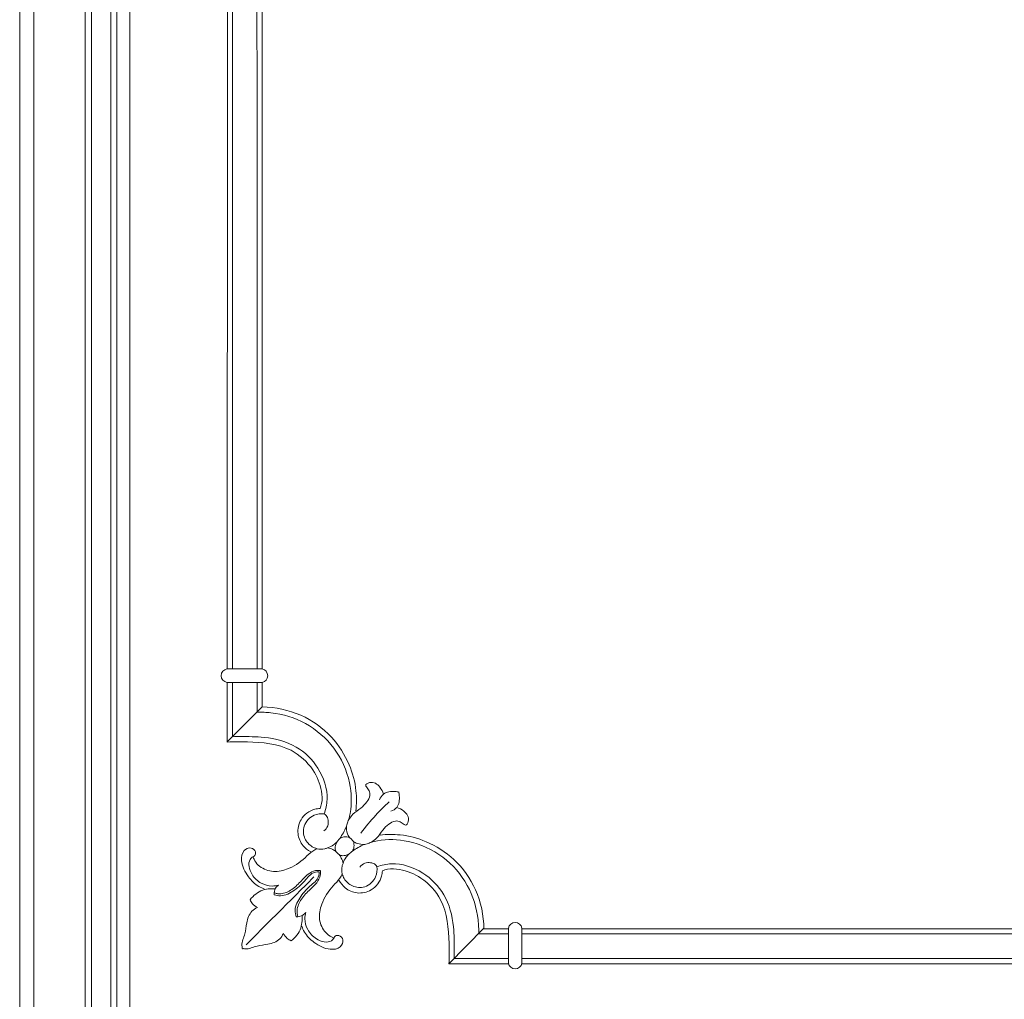
# Model space of a CAD drawing. Units: millimetres. Extents: x 5743 to 11315, y -3455 to -815.
# Drawn here: x 9733 to 10014, y -2996 to -2716 of the extents above; entities that cross this region are included whole.
import ezdxf

# ---------------------------------------------------------------- set-up
doc = ezdxf.new("R2010")
doc.units = ezdxf.units.MM
doc.layers.get('0').update_dxf_attribs({"lineweight": 13})

msp = doc.modelspace()

# ---------------------------------------------------------------- linework, layer by layer
for points in [[(9732.63, -3044.94), (9732.62, -2482.03)], [(9736.62, -2486.03), (9736.63, -3040.94)], [(9751.29, -3026.28), (9751.29, -2500.69)], [(9753.07, -2502.47), (9753.07, -3024.5)], [(9758.62, -3018.95), (9758.61, -2508.02)], [(9760.34, -2509.74), (9760.34, -3017.23)], [(9764.03, -3013.54), (9764.02, -2513.43)], [(9792.05, -2540.28), (9791.84, -2901.65)], [(9793.35, -2901.65), (9793.35, -2541.9)], [(9800.32, -2548.55), (9800.33, -2901.65)], [(9801.82, -2901.66), (9801.78, -2550.01)], [(9791.84, -2905.51), (9791.83, -2922.5)], [(9793.35, -2920.98), (9793.35, -2905.51)], [(9800.33, -2905.51), (9800.33, -2914)], [(9801.82, -2912.5), (9801.82, -2905.5)], [(9801.85, -2912.5), (9791.83, -2922.49)], [(9865.06, -2975.61), (9855.07, -2985.74)], [(9863.58, -2977.24), (9872.06, -2977.24)], [(9865.07, -2975.75), (9872.06, -2975.75)], [(9875.92, -2975.75), (10032.63, -2975.75)], [(9875.92, -2977.24), (10032.63, -2977.24)], [(9855.07, -2985.74), (9872.09, -2985.74)], [(9856.59, -2984.22), (9872.06, -2984.22)], [(9875.89, -2985.74), (10032.63, -2985.74)], [(9875.92, -2984.22), (10032.63, -2984.22)]]:
    msp.add_lwpolyline(points)
for points in [[(9791.76, -2905.51), (9801.78, -2905.51, 0.833917), (9801.78, -2901.65), (9791.76, -2901.65, 0.846985)], [(9872.06, -2975.6), (9872.06, -2985.61, 0.833917), (9875.92, -2985.61), (9875.92, -2975.6, 0.846985)]]:
    msp.add_lwpolyline(points, format="xyb", close=True)
for points, knots in [([(9801.82, -2912.5), (9805.59, -2912.57), (9813, -2914.06), (9821.72, -2920.36), (9826.82, -2928.29), (9828.8, -2935.73), (9828.75, -2940.24), (9828.53, -2942.13)], [0, 0, 0, 0, 11.295209, 21.968241, 31.375823, 39.032172, 44.75272, 44.75272, 44.75272, 44.75272]), ([(9800.33, -2914), (9801.66, -2913.96), (9806.44, -2914.16), (9814.64, -2916.63), (9822.88, -2923.84), (9827.21, -2933.29), (9827.43, -2940.61), (9826.65, -2944.02), (9826.5, -2944.59)], [0, 0, 0, 0, 3.995774, 14.316578, 24.982794, 35.857931, 44.589646, 46.344388, 46.344388, 46.344388, 46.344388]), ([(9819.51, -2943.01), (9819.97, -2941.7), (9820.95, -2937.2), (9818.4, -2929.73), (9811.66, -2923.07), (9803.25, -2920.94), (9797.07, -2920.94), (9794.06, -2920.96), (9793.35, -2920.98)], [0, 0, 0, 0, 4.179574, 13.533688, 22.139192, 31.68294, 38.58824, 40.720374, 40.720374, 40.720374, 40.720374]), ([(9791.83, -2922.5), (9793.74, -2922.36), (9799.84, -2922.44), (9809.2, -2923.15), (9816.41, -2929.67), (9818.73, -2935.47), (9819.03, -2939.4), (9818.51, -2941), (9818.31, -2941.47)], [0, 0, 0, 0, 5.743387, 18.435789, 26.810952, 33.36274, 36.825961, 38.342047, 38.342047, 38.342047, 38.342047]), ([(9826.5, -2944.59), (9826.85, -2944.05), (9827.81, -2942.75), (9829.92, -2941.51), (9831.63, -2939.78), (9832.72, -2938.02), (9832.4, -2936.32), (9831.74, -2935.56), (9831.11, -2934.61), (9833.3, -2933.46), (9835.32, -2935.02), (9836.23, -2936.63), (9836.42, -2937.37)], [0, 0, 0, 0, 1.930998, 4.758395, 7.19826, 9.25874, 10.61755, 12.008383, 12.395617, 13.745167, 16.934581, 19.229098, 19.229098, 19.229098, 19.229098]), ([(9835.29, -2939), (9835.54, -2938.39), (9836.55, -2936.74), (9839.03, -2936.5), (9840.5, -2936.72), (9840.87, -2936.82)], [0, 0, 0, 0, 1.984558, 5.396905, 6.52209, 6.52209, 6.52209, 6.52209]), ([(9838.56, -2942.27), (9839.18, -2942.03), (9840.83, -2941.02), (9841.07, -2938.54), (9840.85, -2937.07), (9840.75, -2936.7)], [0, 0, 0, 0, 1.984558, 5.396905, 6.52209, 6.52209, 6.52209, 6.52209]), ([(9829.96, -2948.49), (9831.28, -2946.72), (9833.84, -2943.63), (9836.69, -2940.8), (9838.03, -2939.6)], [0, 0, 0, 0, 6.631158, 12.024429, 12.024429, 12.024429, 12.024429]), ([(9832.98, -2951.07), (9833.52, -2950.72), (9834.82, -2949.76), (9836.06, -2947.65), (9837.78, -2945.94), (9839.54, -2944.85), (9841.25, -2945.17), (9842.01, -2945.83), (9842.96, -2946.46), (9844.11, -2944.27), (9842.55, -2942.25), (9840.94, -2941.34), (9840.2, -2941.15)], [0, 0, 0, 0, 1.930998, 4.758395, 7.19826, 9.25874, 10.61755, 12.008383, 12.395617, 13.745167, 16.934581, 19.229098, 19.229098, 19.229098, 19.229098]), ([(9818.31, -2941.47), (9817.81, -2941.48), (9815.67, -2941.78), (9812.52, -2944.13), (9811.61, -2948.58), (9813.07, -2952.02), (9814.82, -2953.4), (9815.65, -2953.85)], [0, 0, 0, 0, 1.524074, 6.444722, 10.542967, 14.245897, 17.053982, 17.053982, 17.053982, 17.053982]), ([(9819.51, -2943.01), (9818.55, -2942.91), (9816.08, -2943.14), (9813.32, -2946.12), (9813.62, -2950.07), (9815.55, -2952.23), (9817, -2952.81), (9817.48, -2952.93)], [0, 0, 0, 0, 2.877833, 7.113291, 10.632125, 13.780487, 15.258785, 15.258785, 15.258785, 15.258785]), ([(9819.51, -2943.01), (9819.71, -2943.12), (9820.34, -2943.55), (9820.72, -2944.87), (9820.66, -2946.56), (9819.87, -2947.51), (9819.4, -2947.88)], [0, 0, 0, 0, 0.69513, 2.205333, 3.840448, 5.64233, 5.64233, 5.64233, 5.64233]), ([(9825.79, -2946.69), (9825.55, -2947.27), (9825, -2948.42), (9824.32, -2949.49), (9823.95, -2950.01)], [0, 0, 0, 0, 1.885338, 3.803557, 3.803557, 3.803557, 3.803557]), ([(9826.68, -2949.74), (9826.46, -2949.4), (9825.94, -2948.38), (9825.81, -2947.2), (9825.87, -2946.48)], [0, 0, 0, 0, 1.223839, 3.412262, 3.412262, 3.412262, 3.412262]), ([(9825.87, -2946.48), (9825.97, -2946.05), (9826.17, -2945.42), (9826.41, -2944.8), (9826.5, -2944.59)], [0, 0, 0, 0, 1.303513, 1.99282, 1.99282, 1.99282, 1.99282]), ([(9823.95, -2950.01), (9824.31, -2949.8), (9825.22, -2949.46), (9826.19, -2949.58), (9826.68, -2949.74)], [0, 0, 0, 0, 1.267908, 2.815699, 2.815699, 2.815699, 2.815699]), ([(9865.07, -2975.75), (9865, -2971.98), (9863.51, -2964.57), (9857.21, -2955.85), (9849.28, -2950.75), (9841.83, -2948.77), (9837.33, -2948.82), (9835.44, -2949.04)], [0, 0, 0, 0, 11.295209, 21.968241, 31.375823, 39.032172, 44.75272, 44.75272, 44.75272, 44.75272]), ([(9823.06, -2951.05), (9822.8, -2951.33), (9822.02, -2952.03), (9821.06, -2952.5), (9820.44, -2952.7)], [0, 0, 0, 0, 1.157613, 3.126077, 3.126077, 3.126077, 3.126077]), ([(9822.73, -2952.03), (9822.65, -2952.28), (9822.57, -2952.89), (9822.77, -2953.49), (9822.96, -2953.8)], [0, 0, 0, 0, 0.761244, 1.822658, 1.822658, 1.822658, 1.822658]), ([(9823.06, -2951.05), (9823.19, -2950.89), (9823.49, -2950.55), (9823.79, -2950.2), (9823.95, -2950.01)], [0, 0, 0, 0, 0.612728, 1.36788, 1.36788, 1.36788, 1.36788]), ([(9827.56, -2953.62), (9827.77, -2953.25), (9828.11, -2952.35), (9827.99, -2951.38), (9827.83, -2950.89)], [0, 0, 0, 0, 1.267908, 2.815699, 2.815699, 2.815699, 2.815699]), ([(9830.88, -2951.78), (9830.3, -2952.02), (9829.15, -2952.57), (9828.08, -2953.25), (9827.56, -2953.62)], [0, 0, 0, 0, 1.885338, 3.803557, 3.803557, 3.803557, 3.803557]), ([(9827.83, -2950.89), (9828.17, -2951.11), (9829.19, -2951.63), (9830.37, -2951.76), (9831.09, -2951.7)], [0, 0, 0, 0, 1.223839, 3.412262, 3.412262, 3.412262, 3.412262]), ([(9831.09, -2951.7), (9831.52, -2951.6), (9832.15, -2951.4), (9832.77, -2951.16), (9832.98, -2951.07)], [0, 0, 0, 0, 1.303513, 1.99282, 1.99282, 1.99282, 1.99282]), ([(9863.57, -2977.24), (9863.61, -2975.91), (9863.41, -2971.13), (9860.94, -2962.93), (9853.73, -2954.69), (9844.27, -2950.36), (9836.96, -2950.14), (9833.55, -2950.91), (9832.98, -2951.07)], [0, 0, 0, 0, 3.995774, 14.316578, 24.982794, 35.857931, 44.589646, 46.344388, 46.344388, 46.344388, 46.344388]), ([(9799.22, -2955.22), (9799.4, -2955.15), (9799.89, -2954.84), (9800.02, -2953.57), (9798.53, -2952.32), (9796.06, -2953.44), (9795.65, -2957.18), (9797.53, -2960.81), (9800.12, -2963.49), (9801.94, -2964.26), (9802.51, -2964.44)], [0, 0, 0, 0, 0.579902, 1.624057, 3.282154, 5.371178, 8.329855, 13.333322, 17.367459, 19.186461, 19.186461, 19.186461, 19.186461]), ([(9799.22, -2955.22), (9798.91, -2955.43), (9797.45, -2956.67), (9798.55, -2960.44), (9801.27, -2962.9), (9804.19, -2963.76), (9805.88, -2963.5), (9806.46, -2963.33)], [0, 0, 0, 0, 1.123917, 5.431151, 9.068706, 12.262973, 14.096754, 14.096754, 14.096754, 14.096754]), ([(9817.48, -2952.93), (9817.05, -2953.13), (9815.76, -2953.79), (9813.33, -2956.36), (9809.52, -2958.89), (9804.5, -2959.83), (9801.04, -2958.26), (9799.61, -2956.35), (9799.29, -2955.47), (9799.22, -2955.22)], [0, 0, 0, 0, 1.430728, 4.306816, 10.51226, 14.86724, 19.053238, 21.086953, 21.861274, 21.861274, 21.861274, 21.861274]), ([(9817.48, -2952.93), (9818.18, -2953.11), (9819.23, -2953.15), (9820.18, -2952.82), (9820.44, -2952.7)], [0, 0, 0, 0, 2.157343, 3.000348, 3.000348, 3.000348, 3.000348]), ([(9822.96, -2953.8), (9822.65, -2953.56), (9821.86, -2953.06), (9820.97, -2952.79), (9820.44, -2952.7)], [0, 0, 0, 0, 1.161815, 2.768855, 2.768855, 2.768855, 2.768855]), ([(9822.96, -2953.8), (9823.05, -2953.93), (9823.19, -2954.1), (9823.34, -2954.26), (9823.39, -2954.3)], [0, 0, 0, 0, 0.4793339, 0.6679513, 0.6679513, 0.6679513, 0.6679513]), ([(9823.77, -2954.61), (9823.64, -2954.52), (9823.46, -2954.38), (9823.31, -2954.22), (9823.26, -2954.18)], [0, 0, 0, 0, 0.4793339, 0.6679513, 0.6679513, 0.6679513, 0.6679513]), ([(9823.77, -2954.61), (9824.01, -2954.92), (9824.51, -2955.7), (9824.78, -2956.6), (9824.87, -2957.13)], [0, 0, 0, 0, 1.161815, 2.768855, 2.768855, 2.768855, 2.768855]), ([(9825.54, -2954.84), (9825.29, -2954.91), (9824.68, -2955), (9824.07, -2954.79), (9823.77, -2954.61)], [0, 0, 0, 0, 0.761244, 1.822658, 1.822658, 1.822658, 1.822658]), ([(9826.52, -2954.51), (9826.24, -2954.77), (9825.54, -2955.55), (9825.06, -2956.51), (9824.87, -2957.13)], [0, 0, 0, 0, 1.157613, 3.126077, 3.126077, 3.126077, 3.126077]), ([(9826.52, -2954.51), (9826.67, -2954.37), (9827.02, -2954.07), (9827.37, -2953.78), (9827.56, -2953.62)], [0, 0, 0, 0, 0.612728, 1.36788, 1.36788, 1.36788, 1.36788]), ([(9824.64, -2960.09), (9824.46, -2959.39), (9824.42, -2958.34), (9824.75, -2957.39), (9824.87, -2957.13)], [0, 0, 0, 0, 2.157343, 3.000348, 3.000348, 3.000348, 3.000348]), ([(9834.56, -2958.06), (9834.66, -2959.02), (9834.43, -2961.49), (9831.45, -2964.25), (9827.5, -2963.95), (9825.34, -2962.01), (9824.76, -2960.56), (9824.64, -2960.09)], [0, 0, 0, 0, 2.877833, 7.113291, 10.632125, 13.780487, 15.258785, 15.258785, 15.258785, 15.258785]), ([(9834.56, -2958.06), (9834.45, -2957.86), (9834.02, -2957.23), (9832.7, -2956.85), (9831.01, -2956.91), (9830.06, -2957.7), (9829.68, -2958.17)], [0, 0, 0, 0, 0.69513, 2.205333, 3.840448, 5.64233, 5.64233, 5.64233, 5.64233]), ([(9834.56, -2958.06), (9835.87, -2957.6), (9840.37, -2956.62), (9847.84, -2959.17), (9854.5, -2965.91), (9856.63, -2974.32), (9856.63, -2980.5), (9856.61, -2983.51), (9856.59, -2984.22)], [0, 0, 0, 0, 4.179574, 13.533688, 22.139192, 31.68294, 38.58824, 40.720374, 40.720374, 40.720374, 40.720374]), ([(9805.24, -2966.05), (9805.81, -2966.24), (9807.87, -2966.66), (9811.2, -2964.82), (9813.81, -2962.48), (9815.47, -2960.17), (9816.98, -2959.52), (9817.87, -2959.53), (9818.05, -2959.54)], [0, 0, 0, 0, 1.79542, 6.11796, 10.532819, 12.437474, 14.557016, 15.092869, 15.092869, 15.092869, 15.092869]), ([(9818.38, -2959.16), (9817.93, -2959.1), (9816.68, -2959.11), (9814.48, -2960.34), (9812.43, -2962.83), (9809.76, -2965.14), (9807.04, -2966.02), (9805.67, -2965.67), (9805.39, -2965.57)], [0, 0, 0, 0, 1.350733, 3.675373, 7.244735, 10.983932, 14.263823, 15.175475, 15.175475, 15.175475, 15.175475]), ([(9811.52, -2972.33), (9811.33, -2971.76), (9810.91, -2969.7), (9812.75, -2966.37), (9815.09, -2963.76), (9817.4, -2962.1), (9818.05, -2960.59), (9818.04, -2959.7), (9818.03, -2959.52)], [0, 0, 0, 0, 1.79542, 6.11796, 10.532819, 12.437474, 14.557016, 15.092869, 15.092869, 15.092869, 15.092869]), ([(9818.41, -2959.19), (9818.47, -2959.64), (9818.46, -2960.89), (9817.23, -2963.09), (9814.74, -2965.13), (9812.43, -2967.81), (9811.54, -2970.53), (9811.9, -2971.9), (9812, -2972.18)], [0, 0, 0, 0, 1.350733, 3.675373, 7.244735, 10.983932, 14.263823, 15.175475, 15.175475, 15.175475, 15.175475]), ([(9824.64, -2960.09), (9824.44, -2960.52), (9823.78, -2961.81), (9821.21, -2964.24), (9818.68, -2968.05), (9817.74, -2973.07), (9819.31, -2976.53), (9821.21, -2977.96), (9822.1, -2978.28), (9822.35, -2978.35)], [0, 0, 0, 0, 1.430728, 4.306816, 10.51226, 14.86724, 19.053238, 21.086953, 21.861274, 21.861274, 21.861274, 21.861274]), ([(9836.1, -2959.25), (9836.09, -2959.76), (9835.79, -2961.9), (9833.44, -2965.05), (9828.99, -2965.96), (9825.55, -2964.5), (9824.16, -2962.75), (9823.72, -2961.92)], [0, 0, 0, 0, 1.524074, 6.444722, 10.542967, 14.245897, 17.053982, 17.053982, 17.053982, 17.053982]), ([(9855.07, -2985.74), (9855.2, -2983.83), (9855.13, -2977.73), (9854.42, -2968.37), (9847.9, -2961.16), (9842.1, -2958.84), (9838.17, -2958.54), (9836.57, -2959.06), (9836.1, -2959.25)], [0, 0, 0, 0, 5.743387, 18.435789, 26.810952, 33.36274, 36.825961, 38.342047, 38.342047, 38.342047, 38.342047]), ([(9797.23, -2980.34), (9800.04, -2977.53), (9806.49, -2971.08), (9812.94, -2964.63), (9816.58, -2960.99)], [0, 0, 0, 0, 11.915376, 27.364973, 27.364973, 27.364973, 27.364973]), ([(9806.46, -2963.33), (9806.14, -2963.56), (9805.4, -2964.32), (9805.2, -2965.42), (9805.24, -2966.05)], [0, 0, 0, 0, 1.196735, 3.084522, 3.084522, 3.084522, 3.084522]), ([(9805.54, -2964.4), (9805.06, -2964.35), (9803.86, -2964.34), (9801.14, -2964.76), (9799.26, -2966.29), (9798.35, -2967.5)], [0, 0, 0, 0, 1.460613, 3.599039, 8.142573, 8.142573, 8.142573, 8.142573]), ([(9798.35, -2967.5), (9798.53, -2967.9), (9799.07, -2968.81), (9799.91, -2969.45), (9800.44, -2969.72)], [0, 0, 0, 0, 1.318389, 3.09966, 3.09966, 3.09966, 3.09966]), ([(9800.44, -2969.72), (9799.88, -2969.98), (9798.27, -2971.01), (9797.24, -2973.96), (9797.1, -2977.33), (9795.77, -2979.77), (9796.15, -2981.26), (9796.26, -2981.6)], [0, 0, 0, 0, 1.866068, 5.531587, 8.687243, 12.123031, 13.192416, 13.192416, 13.192416, 13.192416]), ([(9813.17, -2972.03), (9813.22, -2972.51), (9813.23, -2973.71), (9812.8, -2976.43), (9811.28, -2978.3), (9810.07, -2979.22)], [0, 0, 0, 0, 1.460613, 3.599039, 8.142573, 8.142573, 8.142573, 8.142573]), ([(9814.24, -2971.11), (9814, -2971.43), (9813.25, -2972.17), (9812.15, -2972.37), (9811.52, -2972.33)], [0, 0, 0, 0, 1.196735, 3.084522, 3.084522, 3.084522, 3.084522]), ([(9822.35, -2978.35), (9822.14, -2978.66), (9820.9, -2980.12), (9817.13, -2979.02), (9814.67, -2976.29), (9813.81, -2973.37), (9814.07, -2971.69), (9814.24, -2971.11)], [0, 0, 0, 0, 1.123917, 5.431151, 9.068706, 12.262973, 14.096754, 14.096754, 14.096754, 14.096754]), ([(9807.85, -2977.13), (9807.59, -2977.69), (9806.56, -2979.3), (9803.61, -2980.33), (9800.24, -2980.47), (9797.8, -2981.79), (9796.3, -2981.42), (9795.97, -2981.31)], [0, 0, 0, 0, 1.866068, 5.531587, 8.687243, 12.123031, 13.192416, 13.192416, 13.192416, 13.192416]), ([(9810.07, -2979.22), (9809.66, -2979.04), (9808.76, -2978.5), (9808.12, -2977.65), (9807.85, -2977.13)], [0, 0, 0, 0, 1.318389, 3.09966, 3.09966, 3.09966, 3.09966]), ([(9822.35, -2978.35), (9822.42, -2978.17), (9822.72, -2977.68), (9824, -2977.55), (9825.25, -2979.04), (9824.13, -2981.51), (9820.39, -2981.92), (9816.76, -2980.04), (9814.08, -2977.45), (9813.31, -2975.63), (9813.13, -2975.06)], [0, 0, 0, 0, 0.579902, 1.624057, 3.282154, 5.371178, 8.329855, 13.333322, 17.367459, 19.186461, 19.186461, 19.186461, 19.186461])]:
    msp.add_open_spline(points, degree=3, knots=knots)
for points in [[(9823.06, -2951.05), (9822.95, -2951.38), (9822.84, -2951.7), (9822.73, -2952.03)], [(9826.68, -2949.74), (9826.95, -2949.95), (9827.22, -2950.15), (9827.48, -2950.35)], [(9827.83, -2950.89), (9827.62, -2950.62), (9827.42, -2950.35), (9827.22, -2950.09)], [(9826.52, -2954.51), (9826.19, -2954.62), (9825.87, -2954.73), (9825.54, -2954.84)]]:
    msp.add_open_spline(points, degree=3)

doc.saveas('drawing.dxf')
